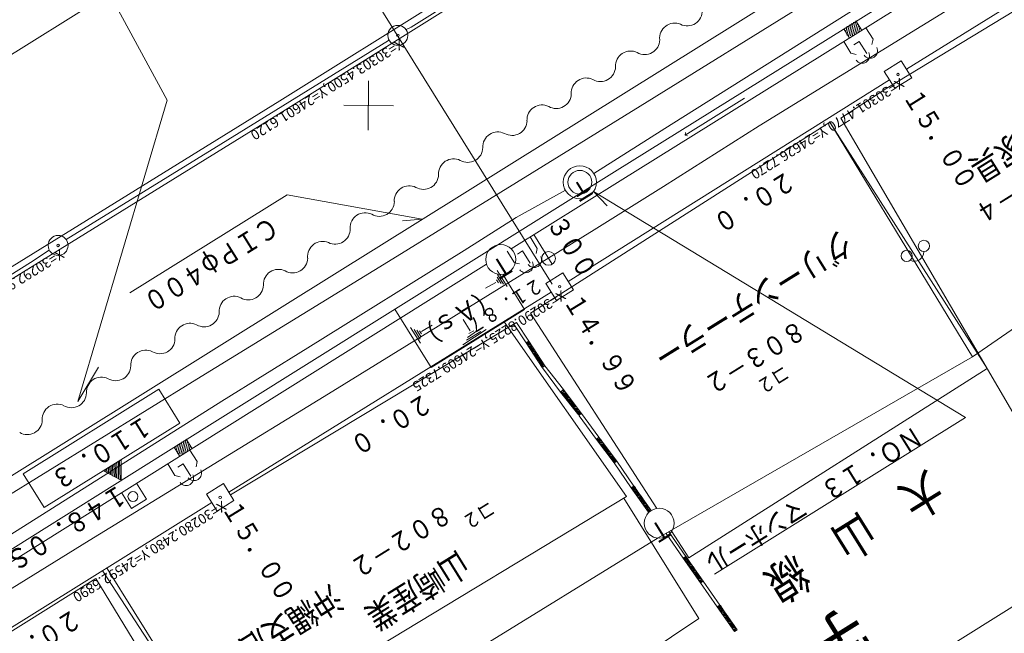
# Model space of a CAD drawing. Extents: x 24273 to 24571, y 30649 to 30930.
# Drawn here: x 24398 to 24448, y 30710 to 30741 of the extents above; entities that cross this region are included whole.
import ezdxf

# ---------------------------------------------------------------- set-up
doc = ezdxf.new("R2010")
doc.units = 0
for name, color, linetype, lineweight in [('\\M+587ED\\M+59698', 3, 'Continuous', 0), ('\\M+5A4BD\\M+5A4CE\\M+5CBFB', 136, 'Continuous', 0), ('道路平面図', 7, 'Continuous', 0)]:
    doc.layers.add(name, color=color, linetype=linetype, lineweight=lineweight)
doc.styles.add('\\M+5A3CD\\M+5A3D3 \\M+5A5B4\\M+5A5B7\\M+5A5C3\\M+5A5AF', font='MS Gothic.ttf')

msp = doc.modelspace()

# ---------------------------------------------------------------- linework, layer by layer
at = {"layer": '\\M+587ED\\M+59698', "linetype": 'Continuous', "lineweight": 13, "ltscale": 2}
msp.add_line((24564.177, 30784.104), (24365.006, 30659.263), dxfattribs=at)
at = {"layer": '\\M+5A4BD\\M+5A4CE\\M+5CBFB', "linetype": 'Continuous', "lineweight": 13, "ltscale": 2}
for p, q in [((24405.819, 30736.743), (24378.753, 30786.705)), ((24401.332, 30721.659), (24405.819, 30736.743)), ((24401.332, 30721.659), (24402.379, 30723.364))]:
    msp.add_line(p, q, dxfattribs=at)
at = {"layer": '道路平面図', "linetype": 'Continuous', "lineweight": 13, "ltscale": 2}
for p, q in [((24436.764, 30752.557), (24411.453, 30736.718)), ((24425.093, 30727.534), (24409.979, 30751.859)), ((24437.045, 30752.105), (24411.734, 30736.267)), ((24453.587, 30748.965), (24428.217, 30733.163)), ((24453.868, 30748.514), (24428.498, 30732.712)), ((24442.846, 30738.297), (24458.981, 30748.347)), ((24418.031, 30740.41), (24426.851, 30745.941)), ((24406.332, 30744.237), (24393.23, 30736.047)), ((24439.825, 30742.853), (24429.496, 30736.453)), ((24443.374, 30743.289), (24431.058, 30735.538)), ((24437.249, 30742.431), (24422.946, 30733.5)), ((24445.651, 30741.718), (24435.467, 30735.458)), ((24441.854, 30737.347), (24448.777, 30741.549)), ((24417.775, 30740.288), (24418.031, 30740.41)), ((24439.877, 30740.462), (24439.807, 30740.161)), ((24439.863, 30740.012), (24439.983, 30740.528)), ((24439.949, 30739.991), (24440.089, 30740.594)), ((24440.035, 30739.971), (24440.195, 30740.661)), ((24440.301, 30740.727), (24440.121, 30739.951)), ((24440.367, 30740.621), (24440.237, 30740.061)), ((24440.301, 30740.727), (24440.582, 30740.276)), ((24440.434, 30740.514), (24440.344, 30740.127)), ((24440.5, 30740.408), (24440.45, 30740.193)), ((24441.175, 30739.797), (24440.811, 30740.381)), ((24439.972, 30739.895), (24439.708, 30740.32)), ((24439.761, 30740.353), (24439.741, 30740.267)), ((24408.497, 30734.545), (24416.899, 30739.742)), ((24440.06, 30739.103), (24439.697, 30739.687)), ((24440.469, 30739.689), (24440.203, 30739.524)), ((24440.849, 30739.079), (24440.469, 30739.689)), ((24441.115, 30739.539), (24441.175, 30739.797)), ((24440.319, 30739.043), (24440.06, 30739.103)), ((24442.582, 30738.721), (24441.732, 30738.193)), ((24443.111, 30737.872), (24442.582, 30738.721)), ((24441.732, 30738.193), (24442.261, 30737.343)), ((24415.888, 30735.241), (24415.891, 30737.712)), ((24425.895, 30727.665), (24441.997, 30737.768)), ((24442.261, 30737.343), (24443.111, 30737.872)), ((24439.551, 30735.84), (24441.854, 30737.347)), ((24411.453, 30736.718), (24385.901, 30720.913)), ((24414.659, 30736.5), (24417.147, 30736.47)), ((24429.496, 30736.453), (24417.111, 30728.792)), ((24431.752, 30734.997), (24434.724, 30736.848)), ((24411.734, 30736.267), (24386.182, 30720.462)), ((24439.008, 30735.648), (24424.007, 30726.084)), ((24431.058, 30735.538), (24427.182, 30733.079)), ((24435.467, 30735.458), (24430.68, 30732.429)), ((24439.008, 30735.648), (24446.876, 30723.311)), ((24446.148, 30723.889), (24439.008, 30735.648)), ((24448.178, 30721.102), (24439.551, 30735.84)), ((24431.752, 30734.997), (24431.782, 30735.126)), ((24431.752, 30734.997), (24431.881, 30734.967)), ((24400.758, 30729.762), (24408.497, 30734.545)), ((24422.946, 30733.5), (24411.843, 30726.568)), ((24428.217, 30733.163), (24405.613, 30719.01)), ((24428.498, 30732.712), (24423.048, 30729.3)), ((24411.82, 30732.01), (24403.939, 30727.09)), ((24418.592, 30730.782), (24411.82, 30732.01)), ((24425.758, 30732.235), (24423.287, 30730.869)), ((24427.159, 30732.18), (24427.85, 30731.457)), ((24427.168, 30732.17), (24445.804, 30720.847)), ((24430.68, 30732.429), (24427.194, 30730.253)), ((24418.592, 30730.782), (24417.595, 30730.699)), ((24423.287, 30730.869), (24420.691, 30729.218)), ((24456.422, 30730.988), (24446.148, 30723.889)), ((24427.194, 30730.253), (24420.166, 30725.904)), ((24424.172, 30730.017), (24425.098, 30728.531)), ((24424.35, 30729.318), (24423.986, 30729.902)), ((24398.97, 30728.612), (24399.909, 30729.233)), ((24420.691, 30729.218), (24412.866, 30724.332)), ((24423.209, 30728.607), (24422.845, 30729.191)), ((24423.617, 30729.193), (24423.352, 30729.028)), ((24423.997, 30728.583), (24423.617, 30729.193)), ((24424.29, 30729.059), (24424.35, 30729.318)), ((24390.176, 30723.097), (24398.97, 30728.612)), ((24417.111, 30728.792), (24407.301, 30722.764)), ((24423.467, 30728.547), (24423.209, 30728.607)), ((24421.81, 30728.524), (24405.894, 30718.559)), ((24422.346, 30728.217), (24422.842, 30727.421)), ((24425.63, 30728.09), (24424.781, 30727.561)), ((24426.159, 30727.241), (24425.63, 30728.09)), ((24421.755, 30727.333), (24422.276, 30727.621)), ((24422.306, 30727.75), (24422.405, 30727.591)), ((24422.336, 30727.879), (24422.534, 30727.561)), ((24422.366, 30728.009), (24422.664, 30727.531)), ((24423.709, 30726.267), (24422.634, 30727.992)), ((24424.781, 30727.561), (24425.31, 30726.712)), ((24408.894, 30717.113), (24425.046, 30727.136)), ((24425.31, 30726.712), (24426.159, 30727.241)), ((24411.843, 30726.568), (24395.253, 30716.209)), ((24417.22, 30726.277), (24419.038, 30723.358)), ((24419.038, 30723.358), (24423.709, 30726.267)), ((24424.007, 30726.084), (24430.331, 30716.284)), ((24423.307, 30725.611), (24408.977, 30716.98)), ((24420.166, 30725.904), (24413.895, 30722.029)), ((24420.639, 30725.754), (24420.986, 30725.197)), ((24422.7, 30725.639), (24428.814, 30716.887)), ((24423.928, 30724.672), (24423.307, 30725.611)), ((24418.503, 30724.571), (24418.007, 30725.367)), ((24418.484, 30724.78), (24418.186, 30725.258)), ((24418.514, 30724.909), (24418.315, 30725.228)), ((24418.544, 30725.039), (24418.444, 30725.198)), ((24419.078, 30725.482), (24418.547, 30725.151)), ((24421.795, 30725.259), (24420.617, 30724.488)), ((24421.523, 30725.163), (24420.807, 30724.717)), ((24421.351, 30725.203), (24420.863, 30724.863)), ((24421.169, 30725.2), (24420.93, 30725.051)), ((24423.796, 30724.59), (24423.174, 30725.528)), ((24423.928, 30724.672), (24423.796, 30724.59)), ((24423.796, 30724.59), (24423.928, 30724.672)), ((24423.849, 30724.623), (24423.978, 30724.593)), ((24423.875, 30724.639), (24423.961, 30724.619)), ((24423.902, 30724.656), (24423.945, 30724.646)), ((24424.732, 30723.442), (24423.928, 30724.672)), ((24412.866, 30724.332), (24408.553, 30721.669)), ((24423.796, 30724.59), (24424.599, 30723.359)), ((24423.796, 30724.59), (24423.994, 30724.566)), ((24423.812, 30724.563), (24424.011, 30724.54)), ((24423.829, 30724.537), (24424.044, 30724.486)), ((24423.845, 30724.51), (24424.061, 30724.46)), ((24423.862, 30724.483), (24424.077, 30724.433)), ((24423.895, 30724.43), (24424.094, 30724.407)), ((24423.911, 30724.404), (24424.11, 30724.38)), ((24423.928, 30724.377), (24424.143, 30724.327)), ((24423.944, 30724.351), (24424.16, 30724.301)), ((24423.961, 30724.324), (24424.176, 30724.274)), ((24423.994, 30724.271), (24424.193, 30724.248)), ((24424.011, 30724.245), (24424.209, 30724.221)), ((24424.027, 30724.218), (24424.242, 30724.168)), ((24424.044, 30724.192), (24424.259, 30724.142)), ((24424.06, 30724.165), (24424.275, 30724.115)), ((24424.093, 30724.112), (24424.292, 30724.088)), ((24424.11, 30724.085), (24424.309, 30724.062)), ((24424.126, 30724.059), (24424.342, 30724.009)), ((24424.143, 30724.032), (24424.358, 30723.982)), ((24424.159, 30724.006), (24424.375, 30723.956)), ((24424.192, 30723.953), (24424.391, 30723.929)), ((24424.209, 30723.926), (24424.408, 30723.903)), ((24424.225, 30723.9), (24424.441, 30723.85)), ((24424.242, 30723.873), (24424.484, 30723.84)), ((24424.5, 30723.813), (24424.258, 30723.847)), ((24424.517, 30723.787), (24424.292, 30723.793)), ((24424.533, 30723.76), (24424.308, 30723.767)), ((24424.566, 30723.707), (24424.351, 30723.757)), ((24424.583, 30723.68), (24424.368, 30723.73)), ((24424.6, 30723.654), (24424.384, 30723.704)), ((24424.616, 30723.627), (24424.417, 30723.651)), ((24424.633, 30723.601), (24424.434, 30723.624)), ((24430.399, 30714.816), (24446.148, 30723.889)), ((24424.666, 30723.548), (24424.45, 30723.598)), ((24424.682, 30723.521), (24424.467, 30723.571)), ((24424.699, 30723.495), (24424.483, 30723.545)), ((24424.715, 30723.468), (24424.516, 30723.492)), ((24424.705, 30723.425), (24424.533, 30723.465)), ((24424.679, 30723.408), (24424.549, 30723.438)), ((24424.652, 30723.392), (24424.566, 30723.412)), ((24424.626, 30723.375), (24424.583, 30723.385)), ((24424.599, 30723.359), (24424.732, 30723.442)), ((24424.616, 30723.332), (24425.515, 30722.125)), ((24425.658, 30722.25), (24424.732, 30723.442)), ((24431.938, 30713.823), (24446.876, 30723.311)), ((24407.301, 30722.764), (24397.206, 30716.534)), ((24405.393, 30722.262), (24398.599, 30718.03)), ((24406.45, 30720.563), (24405.393, 30722.262)), ((24425.658, 30722.25), (24425.515, 30722.125)), ((24425.515, 30722.125), (24425.658, 30722.25)), ((24425.515, 30722.125), (24425.724, 30722.144)), ((24425.532, 30722.098), (24425.767, 30722.134)), ((24425.578, 30722.201), (24425.707, 30722.171)), ((24425.605, 30722.217), (24425.691, 30722.197)), ((24425.631, 30722.234), (24425.674, 30722.224)), ((24426.557, 30721.043), (24425.658, 30722.25)), ((24408.553, 30721.669), (24396.075, 30713.787)), ((24413.895, 30722.029), (24401.908, 30714.682)), ((24425.515, 30722.125), (24426.425, 30720.96)), ((24425.548, 30722.072), (24425.8, 30722.081)), ((24425.565, 30722.045), (24425.817, 30722.055)), ((24425.581, 30722.018), (24425.833, 30722.028)), ((24425.641, 30721.982), (24425.85, 30722.001)), ((24425.657, 30721.955), (24425.866, 30721.975)), ((24425.674, 30721.929), (24425.899, 30721.922)), ((24425.69, 30721.902), (24425.916, 30721.895)), ((24425.707, 30721.876), (24425.932, 30721.869)), ((24425.74, 30721.823), (24425.949, 30721.842)), ((24425.757, 30721.796), (24425.992, 30721.832)), ((24425.773, 30721.77), (24426.025, 30721.779)), ((24425.79, 30721.743), (24426.042, 30721.753)), ((24425.806, 30721.717), (24426.058, 30721.726)), ((24425.892, 30721.697), (24426.075, 30721.7)), ((24425.909, 30721.67), (24426.091, 30721.673)), ((24425.925, 30721.643), (24426.124, 30721.62)), ((24425.925, 30721.643), (24426.141, 30721.593)), ((24425.942, 30721.617), (24426.157, 30721.567)), ((24425.975, 30721.564), (24426.174, 30721.54)), ((24425.991, 30721.537), (24426.217, 30721.53)), ((24426.008, 30721.511), (24426.25, 30721.477)), ((24426.025, 30721.484), (24426.266, 30721.451)), ((24426.283, 30721.424), (24426.041, 30721.458)), ((24426.299, 30721.398), (24426.101, 30721.421)), ((24426.316, 30721.371), (24426.117, 30721.395)), ((24426.366, 30721.291), (24426.134, 30721.368)), ((24426.382, 30721.265), (24426.15, 30721.342)), ((24426.399, 30721.238), (24426.167, 30721.315)), ((24426.415, 30721.212), (24426.2, 30721.262)), ((24426.458, 30721.202), (24426.233, 30721.209)), ((24426.491, 30721.149), (24426.249, 30721.182)), ((24426.508, 30721.122), (24426.266, 30721.156)), ((24426.524, 30721.096), (24426.282, 30721.129)), ((24426.541, 30721.069), (24426.342, 30721.093)), ((24426.531, 30721.026), (24426.359, 30721.066)), ((24426.504, 30721.01), (24426.375, 30721.04)), ((24426.478, 30720.993), (24426.392, 30721.013)), ((24426.451, 30720.977), (24426.408, 30720.987)), ((24426.425, 30720.96), (24426.557, 30721.043)), ((24426.441, 30720.933), (24427.324, 30719.752)), ((24427.44, 30719.861), (24426.557, 30721.043)), ((24445.804, 30720.847), (24433.226, 30713.001)), ((24406.45, 30720.563), (24399.657, 30716.332)), ((24406.498, 30719.009), (24406.658, 30719.698)), ((24406.764, 30719.764), (24406.584, 30718.989)), ((24406.764, 30719.764), (24407.045, 30719.313)), ((24427.44, 30719.861), (24427.324, 30719.752)), ((24427.324, 30719.752), (24427.44, 30719.861)), ((24427.324, 30719.752), (24427.507, 30719.755)), ((24427.324, 30719.752), (24428.207, 30718.571)), ((24427.341, 30719.726), (24427.55, 30719.745)), ((24427.357, 30719.699), (24427.583, 30719.692)), ((24427.361, 30719.812), (24427.49, 30719.782)), ((24427.374, 30719.673), (24427.599, 30719.666)), ((24427.387, 30719.828), (24427.473, 30719.808)), ((24427.414, 30719.845), (24427.457, 30719.835)), ((24428.34, 30718.654), (24427.44, 30719.861)), ((24406.435, 30718.933), (24406.17, 30719.358)), ((24406.223, 30719.391), (24406.203, 30719.304)), ((24406.339, 30719.5), (24406.269, 30719.198)), ((24406.325, 30719.049), (24406.446, 30719.566)), ((24406.412, 30719.029), (24406.552, 30719.632)), ((24406.83, 30719.658), (24406.7, 30719.098)), ((24406.896, 30719.552), (24406.806, 30719.164)), ((24406.962, 30719.446), (24406.912, 30719.23)), ((24407.319, 30718.637), (24406.955, 30719.22)), ((24427.39, 30719.646), (24427.632, 30719.613)), ((24427.45, 30719.61), (24427.649, 30719.586)), ((24427.467, 30719.583), (24427.665, 30719.56)), ((24427.5, 30719.53), (24427.698, 30719.506)), ((24427.516, 30719.503), (24427.715, 30719.48)), ((24427.533, 30719.477), (24427.731, 30719.453)), ((24427.566, 30719.424), (24427.748, 30719.427)), ((24427.582, 30719.397), (24427.791, 30719.417)), ((24427.599, 30719.371), (24427.824, 30719.364)), ((24427.615, 30719.344), (24427.841, 30719.337)), ((24427.632, 30719.318), (24427.857, 30719.311)), ((24427.691, 30719.281), (24427.874, 30719.284)), ((24427.708, 30719.255), (24427.89, 30719.258)), ((24427.724, 30719.228), (24427.923, 30719.205)), ((24427.724, 30719.228), (24427.94, 30719.178)), ((24427.741, 30719.202), (24427.956, 30719.151)), ((24405.613, 30719.01), (24390.29, 30709.43)), ((24403.505, 30718.729), (24402.629, 30718.183)), ((24403.457, 30717.741), (24403.425, 30718.679)), ((24403.516, 30717.705), (24403.505, 30718.729)), ((24427.774, 30719.148), (24427.973, 30719.125)), ((24427.791, 30719.122), (24428.016, 30719.115)), ((24427.807, 30719.095), (24428.049, 30719.062)), ((24427.824, 30719.069), (24428.065, 30719.035)), ((24428.082, 30719.009), (24427.84, 30719.042)), ((24428.099, 30718.982), (24427.9, 30719.006)), ((24428.115, 30718.956), (24427.916, 30718.979)), ((24428.148, 30718.903), (24427.933, 30718.953)), ((24428.165, 30718.876), (24427.949, 30718.926)), ((24428.181, 30718.85), (24427.966, 30718.9)), ((24428.198, 30718.823), (24427.999, 30718.847)), ((24428.241, 30718.813), (24428.015, 30718.82)), ((24428.274, 30718.76), (24428.032, 30718.793)), ((24428.29, 30718.733), (24428.049, 30718.767)), ((24428.307, 30718.707), (24428.065, 30718.74)), ((24428.323, 30718.68), (24428.125, 30718.704)), ((24428.313, 30718.637), (24428.141, 30718.677)), ((24405.894, 30718.559), (24395.216, 30711.871)), ((24403.516, 30717.705), (24402.629, 30718.183)), ((24402.732, 30718.137), (24402.735, 30718.249)), ((24402.808, 30718.074), (24402.788, 30718.282)), ((24402.867, 30718.037), (24402.868, 30718.332)), ((24402.953, 30718.017), (24402.947, 30718.382)), ((24403.013, 30717.98), (24403, 30718.415)), ((24403.089, 30717.917), (24403.08, 30718.464)), ((24403.175, 30717.897), (24403.133, 30718.497)), ((24403.235, 30717.861), (24403.213, 30718.547)), ((24403.294, 30717.824), (24403.292, 30718.596)), ((24403.371, 30717.761), (24403.372, 30718.646)), ((24406.204, 30717.942), (24405.841, 30718.526)), ((24406.613, 30718.528), (24406.348, 30718.363)), ((24406.993, 30717.918), (24406.613, 30718.528)), ((24407.259, 30718.378), (24407.319, 30718.637)), ((24428.287, 30718.621), (24428.158, 30718.651)), ((24428.26, 30718.604), (24428.174, 30718.624)), ((24428.234, 30718.588), (24428.191, 30718.598)), ((24428.207, 30718.571), (24428.34, 30718.654)), ((24428.207, 30718.571), (24429.054, 30717.33)), ((24429.186, 30717.413), (24428.34, 30718.654)), ((24399.657, 30716.332), (24398.599, 30718.03)), ((24406.463, 30717.882), (24406.204, 30717.942)), ((24404.771, 30716.755), (24404.275, 30717.551)), ((24408.63, 30717.538), (24407.78, 30717.009)), ((24409.159, 30716.688), (24408.63, 30717.538)), ((24429.186, 30717.413), (24429.054, 30717.33)), ((24429.054, 30717.33), (24429.186, 30717.413)), ((24429.054, 30717.33), (24429.927, 30716.106)), ((24429.054, 30717.33), (24429.279, 30717.323)), ((24429.097, 30717.32), (24429.296, 30717.297)), ((24429.107, 30717.363), (24429.263, 30717.35)), ((24429.113, 30717.294), (24429.329, 30717.244)), ((24429.13, 30717.267), (24429.345, 30717.217)), ((24429.133, 30717.38), (24429.246, 30717.376)), ((24429.146, 30717.241), (24429.362, 30717.191)), ((24429.16, 30717.396), (24429.23, 30717.403)), ((24430.059, 30716.189), (24429.186, 30717.413)), ((24404.028, 30716.292), (24403.532, 30717.088)), ((24404.771, 30716.755), (24404.028, 30716.292)), ((24407.78, 30717.009), (24408.309, 30716.159)), ((24428.814, 30716.887), (24409.011, 30704.92)), ((24432.434, 30710.78), (24428.682, 30716.804)), ((24429.179, 30717.188), (24429.378, 30717.164)), ((24429.196, 30717.161), (24429.395, 30717.138)), ((24429.213, 30717.135), (24429.428, 30717.085)), ((24429.229, 30717.108), (24429.444, 30717.058)), ((24429.246, 30717.082), (24429.461, 30717.031)), ((24429.279, 30717.028), (24429.477, 30717.005)), ((24429.295, 30717.002), (24429.494, 30716.978)), ((24429.312, 30716.975), (24429.527, 30716.925)), ((24429.328, 30716.949), (24429.57, 30716.915)), ((24429.345, 30716.922), (24429.587, 30716.889)), ((24429.378, 30716.869), (24429.603, 30716.862)), ((24429.394, 30716.843), (24429.62, 30716.836)), ((24429.437, 30716.833), (24429.653, 30716.783)), ((24429.454, 30716.806), (24429.669, 30716.756)), ((24429.47, 30716.78), (24429.686, 30716.73)), ((24429.504, 30716.727), (24429.702, 30716.703)), ((24391.83, 30706.485), (24408.045, 30716.584)), ((24408.309, 30716.159), (24409.159, 30716.688)), ((24429.52, 30716.7), (24429.719, 30716.676)), ((24429.537, 30716.673), (24429.752, 30716.623)), ((24429.553, 30716.647), (24429.768, 30716.597)), ((24429.785, 30716.57), (24429.57, 30716.62)), ((24429.802, 30716.544), (24429.603, 30716.567)), ((24429.818, 30716.517), (24429.619, 30716.541)), ((24429.851, 30716.464), (24429.636, 30716.514)), ((24429.894, 30716.454), (24429.652, 30716.488)), ((24429.911, 30716.428), (24429.669, 30716.461)), ((24429.927, 30716.401), (24429.702, 30716.408)), ((24429.944, 30716.375), (24429.718, 30716.382)), ((24429.977, 30716.321), (24429.761, 30716.372)), ((24429.993, 30716.295), (24429.778, 30716.345)), ((24430.01, 30716.268), (24429.795, 30716.318)), ((24430.043, 30716.215), (24429.828, 30716.265)), ((24430.033, 30716.172), (24429.844, 30716.239)), ((24430.006, 30716.156), (24429.861, 30716.212)), ((24429.98, 30716.139), (24429.877, 30716.186)), ((24429.953, 30716.123), (24429.91, 30716.133)), ((24429.927, 30716.106), (24430.059, 30716.189)), ((24409.792, 30702.129), (24430.399, 30714.816)), ((24430.813, 30715.038), (24431.66, 30713.797)), ((24431.792, 30713.88), (24430.946, 30715.12)), ((24431.938, 30713.823), (24431.052, 30715.186)), ((24401.908, 30714.682), (24391.956, 30708.548)), ((24431.792, 30713.88), (24431.66, 30713.797)), ((24431.66, 30713.797), (24431.792, 30713.88)), ((24431.66, 30713.797), (24432.533, 30712.573)), ((24431.66, 30713.797), (24431.885, 30713.79)), ((24431.703, 30713.787), (24431.902, 30713.763)), ((24431.713, 30713.83), (24431.869, 30713.816)), ((24431.719, 30713.76), (24431.935, 30713.71)), ((24431.739, 30713.846), (24431.852, 30713.843)), ((24431.766, 30713.863), (24431.836, 30713.87)), ((24432.665, 30712.655), (24431.792, 30713.88)), ((24402.807, 30713.285), (24410.635, 30700.775)), ((24431.736, 30713.734), (24431.951, 30713.684)), ((24431.752, 30713.707), (24431.968, 30713.657)), ((24431.785, 30713.654), (24431.984, 30713.631)), ((24431.802, 30713.628), (24432.001, 30713.604)), ((24431.819, 30713.601), (24432.034, 30713.551)), ((24431.835, 30713.575), (24432.05, 30713.525)), ((24431.852, 30713.548), (24432.067, 30713.498)), ((24431.885, 30713.495), (24432.083, 30713.471)), ((24431.901, 30713.468), (24432.1, 30713.445)), ((24431.918, 30713.442), (24432.133, 30713.392)), ((24431.934, 30713.415), (24432.176, 30713.382)), ((24431.951, 30713.389), (24432.193, 30713.355)), ((24431.984, 30713.336), (24432.209, 30713.329)), ((24432, 30713.309), (24432.226, 30713.302)), ((24432.043, 30713.299), (24432.259, 30713.249)), ((24432.06, 30713.273), (24432.275, 30713.223)), ((24402.236, 30712.782), (24392.921, 30706.98)), ((24402.236, 30712.782), (24407.578, 30704.028)), ((24402.595, 30713.153), (24410.586, 30700.855)), ((24432.076, 30713.246), (24432.292, 30713.196)), ((24432.11, 30713.193), (24432.308, 30713.17)), ((24432.126, 30713.166), (24432.325, 30713.143)), ((24432.143, 30713.14), (24432.358, 30713.09)), ((24432.159, 30713.113), (24432.374, 30713.063)), ((24432.391, 30713.037), (24432.176, 30713.087)), ((24432.408, 30713.01), (24432.209, 30713.034)), ((24432.424, 30712.984), (24432.225, 30713.007)), ((24432.457, 30712.931), (24432.242, 30712.981)), ((24432.5, 30712.921), (24432.258, 30712.954)), ((24432.533, 30712.868), (24432.275, 30712.928)), ((24432.55, 30712.841), (24432.308, 30712.875)), ((24432.566, 30712.815), (24432.324, 30712.848)), ((24432.599, 30712.761), (24432.367, 30712.838)), ((24432.616, 30712.735), (24432.401, 30712.785)), ((24432.632, 30712.708), (24432.417, 30712.758)), ((24432.649, 30712.682), (24432.45, 30712.705)), ((24432.639, 30712.639), (24432.467, 30712.679)), ((24432.612, 30712.622), (24432.483, 30712.652)), ((24432.586, 30712.606), (24432.5, 30712.626)), ((24432.559, 30712.589), (24432.516, 30712.599)), ((24432.533, 30712.573), (24432.665, 30712.655)), ((24432.533, 30712.573), (24433.363, 30711.358)), ((24433.495, 30711.441), (24432.665, 30712.655)), ((24433.495, 30711.441), (24433.363, 30711.358)), ((24433.363, 30711.358), (24433.495, 30711.441)), ((24433.363, 30711.358), (24434.236, 30710.134)), ((24433.363, 30711.358), (24433.588, 30711.351)), ((24433.406, 30711.348), (24433.605, 30711.325)), ((24433.416, 30711.391), (24433.572, 30711.378)), ((24433.422, 30711.322), (24433.638, 30711.272)), ((24433.439, 30711.295), (24433.654, 30711.245)), ((24433.442, 30711.408), (24433.555, 30711.405)), ((24433.469, 30711.425), (24433.538, 30711.431)), ((24434.368, 30710.217), (24433.495, 30711.441)), ((24433.455, 30711.269), (24433.671, 30711.219)), ((24433.488, 30711.216), (24433.687, 30711.192)), ((24433.505, 30711.189), (24433.72, 30711.139)), ((24433.521, 30711.163), (24433.753, 30711.086)), ((24433.538, 30711.136), (24433.77, 30711.06)), ((24433.555, 30711.11), (24433.786, 30711.033)), ((24433.604, 30711.03), (24433.803, 30711.006)), ((24433.621, 30711.003), (24433.819, 30710.98)), ((24433.637, 30710.977), (24433.853, 30710.927)), ((24433.654, 30710.95), (24433.896, 30710.917)), ((24433.67, 30710.924), (24433.912, 30710.89)), ((24433.703, 30710.871), (24433.929, 30710.864)), ((24433.72, 30710.844), (24433.945, 30710.837)), ((24433.763, 30710.834), (24433.978, 30710.784)), ((24433.779, 30710.808), (24433.995, 30710.758)), ((24419.721, 30702.273), (24432.434, 30710.78)), ((24433.796, 30710.781), (24434.011, 30710.731)), ((24433.829, 30710.728), (24434.028, 30710.705)), ((24433.846, 30710.701), (24434.044, 30710.678)), ((24433.862, 30710.675), (24434.077, 30710.625)), ((24433.879, 30710.648), (24434.094, 30710.598)), ((24434.11, 30710.572), (24433.895, 30710.622)), ((24434.127, 30710.545), (24433.928, 30710.569)), ((24434.144, 30710.519), (24433.945, 30710.542)), ((24434.177, 30710.466), (24433.961, 30710.516)), ((24434.22, 30710.456), (24433.978, 30710.489)), ((24434.236, 30710.429), (24433.994, 30710.463)), ((24434.253, 30710.403), (24434.027, 30710.41)), ((24434.269, 30710.376), (24434.044, 30710.383)), ((24434.302, 30710.323), (24434.087, 30710.373)), ((24434.319, 30710.296), (24434.103, 30710.346)), ((24434.335, 30710.27), (24434.12, 30710.32)), ((24434.352, 30710.243), (24434.153, 30710.267)), ((24434.342, 30710.2), (24434.17, 30710.24)), ((24434.315, 30710.184), (24434.186, 30710.214)), ((24434.289, 30710.167), (24434.203, 30710.187)), ((24434.262, 30710.151), (24434.219, 30710.161)), ((24434.236, 30710.134), (24434.368, 30710.217))]:
    msp.add_line(p, q, dxfattribs=at)
for centre, radius in [((24417.367, 30739.997), 0.5), ((24417.367, 30739.997), 0.0625), ((24442.422, 30738.032), 0.0625), ((24426.483, 30732.635), 0.828), ((24426.483, 30732.635), 0.594), ((24400.35, 30729.471), 0.5), ((24400.35, 30729.471), 0.0625), ((24443.717, 30729.447), 0.281), ((24422.52, 30728.767), 0.75), ((24424.916, 30728.823), 0.344), ((24442.852, 30728.945), 0.281), ((24425.47, 30727.401), 0.0625), ((24404.098, 30716.888), 0.25), ((24408.469, 30716.849), 0.0625), ((24430.456, 30715.552), 0.75)]:
    msp.add_circle(centre, radius, dxfattribs=at)
for centre, radius, start, end in [((24431.861, 30741.225), 0.754, 243.4203, 2.4298), ((24431.232, 30739.856), 0.754, 67.2386, 186.2481), ((24429.733, 30739.787), 0.754, 239.9473, 358.9568), ((24441.018, 30739.221), 0.375, 216.9167, 27.1167), ((24429.022, 30738.459), 0.754, 63.7656, 182.7751), ((24440.62, 30738.973), 0.375, 216.9167, 26.9167), ((24427.516, 30738.436), 0.754, 239.9473, 358.9568), ((24426.805, 30737.107), 0.754, 63.7656, 182.7751), ((24425.299, 30737.085), 0.754, 239.9473, 358.9568), ((24424.588, 30735.756), 0.754, 63.7656, 182.7751), ((24423.085, 30735.735), 0.754, 239.9473, 358.9568), ((24422.375, 30734.406), 0.754, 63.7656, 182.7751), ((24420.868, 30734.384), 0.754, 239.9473, 358.9568), ((24420.158, 30733.055), 0.754, 63.7656, 182.7751), ((24418.651, 30733.032), 0.754, 239.9473, 358.9568), ((24417.941, 30731.704), 0.754, 63.7656, 182.7751), ((24416.438, 30731.682), 0.754, 239.9473, 358.9568), ((24415.728, 30730.354), 0.754, 63.7656, 182.7751), ((24414.226, 30730.287), 0.754, 243.4203, 2.4298), ((24413.597, 30728.918), 0.754, 67.2386, 186.2481), ((24443.24, 30729.149), 0.469, 243.3167, 0.5167), ((24412.097, 30728.849), 0.754, 239.9473, 358.9568), ((24423.769, 30728.477), 0.375, 216.9167, 26.9167), ((24424.193, 30728.741), 0.375, 216.9167, 27.1167), ((24411.387, 30727.52), 0.754, 63.7656, 182.7751), ((24409.88, 30727.498), 0.754, 239.9473, 358.9568), ((24409.17, 30726.169), 0.754, 63.7656, 182.7751), ((24407.663, 30726.146), 0.754, 239.9473, 358.9568), ((24406.953, 30724.818), 0.754, 63.7656, 182.7751), ((24405.45, 30724.796), 0.754, 239.9473, 358.9568), ((24404.739, 30723.468), 0.754, 63.7656, 182.7751), ((24403.233, 30723.445), 0.754, 239.9473, 358.9568), ((24402.522, 30722.117), 0.754, 63.7656, 182.7751), ((24401.016, 30722.094), 0.754, 239.9473, 358.9568), ((24400.305, 30720.766), 0.754, 63.7656, 182.7751), ((24398.803, 30720.744), 0.754, 239.9473, 358.9568), ((24407.162, 30718.06), 0.375, 216.9167, 27.1167), ((24406.764, 30717.812), 0.375, 216.9167, 26.9167)]:
    msp.add_arc(centre, radius, start, end, dxfattribs=at)

# ---------------------------------------------------------------- texts
at = {"layer": '道路平面図', "linetype": 'Continuous', "lineweight": 80, "style": '\\M+5A3CD\\M+5A3D3 \\M+5A5B4\\M+5A5B7\\M+5A5C3\\M+5A5AF'}
for s, p in [('X=30303.4500,Y=24601.6120', (24417.464, 30739.842)), ('X=30301.4770,Y=24626.7270', (24442.518, 30737.878)), ('X=30292.9020,Y=24584.5520', (24400.446, 30729.316)), ('X=30290.8225,Y=24609.7325', (24425.567, 30727.246)), ('X=30280.2480,Y=24592.6890', (24408.566, 30716.694))]:
    msp.add_text(s, height=0.49911, rotation=211.9797, dxfattribs=at).set_placement(p)
for s, height, rotation, width, p in [('１５．００', 0.9677, 301.9167, 0.858268, (24442.641, 30736.954)), ('中国家具', 1.2497, 211.9167, 0.832317, (24450.705, 30736.62)), ('８０３－４', 0.9677, 211.9167, 0.858268, (24450.978, 30734.348)), ('２０．０', 0.9677, 211.9167, 0.858268, (24436.898, 30733.24)), ('〒', 0.968, 211.9167, 0.858268, (24426.8, 30732.954)), ('ＣＩＰφ４００', 0.9982, 211.9097, 0.832061, (24411.019, 30730.958)), ('３００', 0.9677, 301.9167, 0.858268, (24424.798, 30730.592)), ('グリーンテーラー', 1.2497, 211.9167, 0.832317, (24439.646, 30730.247)), ('Ｔ', 0.968, 211.9167, 0.858268, (24422.794, 30729.096)), ('２１．８７', 0.7201, 211.9167, 0.867725, (24424.365, 30727.874)), ('（Ａｓ）', 0.9677, 211.9167, 0.858268, (24421.979, 30727.446)), ('１４．９９', 0.9677, 301.5167, 0.858268, (24425.642, 30726.694)), ('８０３－２', 0.9677, 211.9167, 0.858268, (24437.43, 30725.762)), ('コ２', 0.7201, 211.9167, 0.867725, (24436.713, 30723.484)), ('２０．０', 0.9677, 211.9167, 0.858268, (24418.717, 30722.099)), ('１１０．３', 0.9677, 211.9167, 0.858268, (24404.69, 30720.974)), ('ＮＯ．１３\u3000マンホール', 0.99822, 211.9097, 0.832061, (24443.249, 30720.441)), ('大\u3000山\u3000線', 1.75, 211.9097, 0.832, (24444.003, 30718.21)), ('１４８．０ＳＡ（２４）', 0.99822, 211.9097, 0.832061, (24403.434, 30717.54)), ('１５．００', 0.9677, 301.5167, 0.858268, (24408.526, 30716.328)), ('８０２－２', 0.9677, 211.9167, 0.858268, (24419.699, 30716.56)), ('コ２', 0.7201, 211.9167, 0.867725, (24421.972, 30716.696)), ('Ｔ', 0.968, 211.9167, 0.858268, (24430.73, 30715.88)), ('山崎産業', 1.2497, 211.9167, 0.832317, (24420.436, 30714.194)), ('沖縄支店', 1.2497, 211.9167, 0.832317, (24414.077, 30712.517)), ('２０．１', 0.9677, 211.9167, 0.858268, (24401.136, 30711.296)), ('字\u3000大\u3000山\u3000後\u3000原', 2.4687, 211.9167, 0.842532, (24440.115, 30711.458))]:
    msp.add_text(s, height=height, rotation=rotation, dxfattribs=dict(at, width=width)).set_placement(p)

doc.saveas('drawing.dxf')
